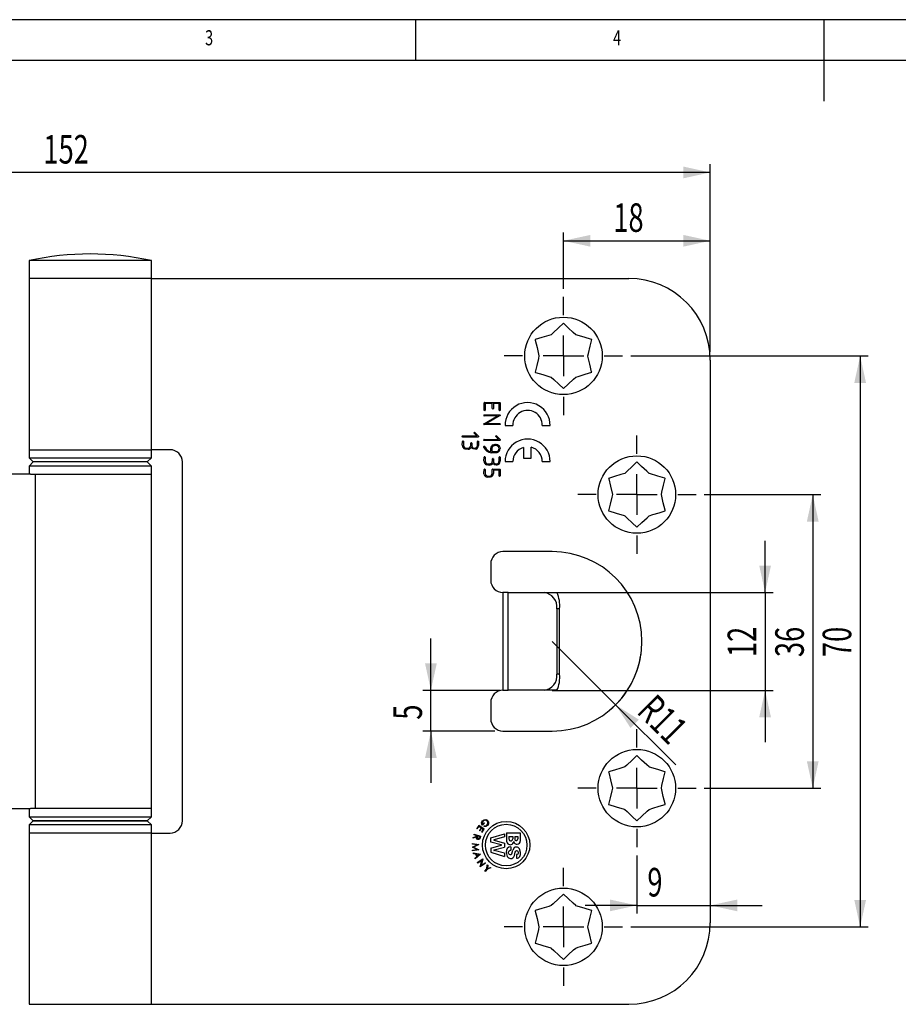
# Model space of a CAD drawing. Extents: x 5 to 415, y 5 to 292.
# Drawn here: x 111 to 219, y 171 to 292 of the extents above; entities that cross this region are included whole.
import ezdxf
from ezdxf.enums import TextEntityAlignment as Align

# ---------------------------------------------------------------- set-up
doc = ezdxf.new("R2010")
doc.units = 0
doc.layers.get('0').update_dxf_attribs({"linetype": 'CONTINUOUS'})
doc.dimstyles.new('SLDDIMSTYLE0', dxfattribs={"dimtxt": 3.5, "dimasz": 3.302, "dimexe": 0, "dimexo": 0.0625, "dimgap": 0.875, "dimtad": 1, "dimrnd": 1e-09, "dimzin": 12, "dimsah": 1, "dimcen": 0.09, "dimazin": 3, "dimtfac": 1, "dimtofl": 0, "dimtmove": 0, "dimatfit": 3})
doc.dimstyles.new('SLDDIMSTYLE1', dxfattribs={"dimtxt": 3.5, "dimasz": 3.302, "dimexe": 0, "dimexo": 0.0625, "dimgap": 0.875, "dimtad": 1, "dimrnd": 1e-09, "dimzin": 12, "dimsah": 1, "dimcen": 0.09, "dimazin": 3, "dimtfac": 1, "dimtmove": 0, "dimatfit": 3})
doc.dimstyles.new('SLDDIMSTYLE2', dxfattribs={"dimtxt": 3.5, "dimasz": 3.302, "dimexe": 0, "dimexo": 0.0625, "dimgap": 0.875, "dimtad": 1, "dimrnd": 1e-09, "dimzin": 12, "dimsah": 1, "dimcen": 0, "dimazin": 3, "dimtfac": 1, "dimtofl": 0, "dimtmove": 0, "dimatfit": 3})
doc.dimstyles.new('SLDDIMSTYLE3', dxfattribs={"dimtxt": 3.5, "dimasz": 3.302, "dimexe": 0, "dimexo": 0.0625, "dimgap": 0.875, "dimtad": 1, "dimrnd": 1e-09, "dimzin": 12, "dimsah": 1, "dimcen": 0.09, "dimazin": 3, "dimtfac": 1, "dimtofl": 0, "dimtmove": 0, "dimatfit": 3})
doc.dimstyles.new('SLDDIMSTYLE4', dxfattribs={"dimtxt": 3.5, "dimasz": 3.302, "dimexe": 0, "dimexo": 0.0625, "dimgap": 0.875, "dimtad": 1, "dimrnd": 1e-09, "dimzin": 12, "dimsah": 1, "dimcen": 0.09, "dimazin": 3, "dimtfac": 1, "dimtmove": 0, "dimatfit": 3})

# ---------------------------------------------------------------- blocks, each defined once
blk = doc.blocks.new('_D')
at = {"color": 7, "linetype": 'CONTINUOUS'}
for p, q in [((44.08, 251.27), (44.08, 274.27)), ((196.08, 251.27), (196.08, 274.27)), ((196.08, 273.27), (44.08, 273.27))]:
    blk.add_line(p, q, dxfattribs=at)
for points in [[(44.08, 273.27), (47.39, 272.55), (47.39, 273.99)], [(196.08, 273.27), (192.78, 273.99), (192.78, 272.55)]]:
    blk.add_solid(points, dxfattribs=at)
at = {"color": 7, "linetype": 'CONTINUOUS', "width": 0.7}
blk.add_text('152', height=3.5, dxfattribs=at).set_placement((114.35, 273.27, -0.04), align=Align.BOTTOM_LEFT)
blk = doc.blocks.new('_D_1')
at = {"color": 7, "linetype": 'CONTINUOUS'}
for p, q in [((187.08, 189.52), (187.08, 182.4)), ((187.08, 183.4), (180.73, 183.4)), ((187.08, 183.4), (196.08, 183.4)), ((196.08, 183.4), (202.43, 183.4))]:
    blk.add_line(p, q, dxfattribs=at)
for points in [[(187.08, 183.4), (183.78, 184.12), (183.78, 182.68)], [(196.08, 183.4), (199.39, 182.68), (199.39, 184.12)]]:
    blk.add_solid(points, dxfattribs=at)
at = {"color": 7, "linetype": 'CONTINUOUS', "width": 0.7}
blk.add_text('9', height=3.5, dxfattribs=at).set_placement((188.37, 183.4, -0.04), align=Align.BOTTOM_LEFT)
blk = doc.blocks.new('_D_2')
at = {"color": 7, "linetype": 'CONTINUOUS'}
for p, q in [((161.84, 209.77), (161.84, 216.12)), ((170.3, 209.77), (160.84, 209.77)), ((161.84, 204.77), (161.84, 209.77)), ((169.67, 204.77), (160.84, 204.77)), ((161.84, 204.77), (161.84, 198.42))]:
    blk.add_line(p, q, dxfattribs=at)
for points in [[(161.84, 209.77), (162.56, 213.07), (161.12, 213.07)], [(161.84, 204.77), (161.12, 201.47), (162.56, 201.47)]]:
    blk.add_solid(points, dxfattribs=at)
at = {"color": 7, "linetype": 'CONTINUOUS', "width": 0.7}
blk.add_text('5', height=3.5, rotation=90, dxfattribs=at).set_placement((161.84, 206.17, -0.04), align=Align.BOTTOM_LEFT)
blk = doc.blocks.new('_D_3')
at = {"color": 7, "linetype": 'CONTINUOUS'}
for q in [(176.7, 215.77), (191.84, 200.63)]:
    blk.add_line((184.48, 207.99), q, dxfattribs=at)
blk.add_arc((176.7, 215.77), 11, 309.8056, 354.8056, dxfattribs=at)
blk.add_solid([(184.48, 207.99), (186.31, 205.15), (187.33, 206.17)], dxfattribs=at)
at = {"color": 7, "linetype": 'CONTINUOUS', "width": 0.7}
blk.add_text('R11', height=3.5, rotation=315, dxfattribs=at).set_placement((186.16, 206.27, -0.04), align=Align.BOTTOM_LEFT)
blk = doc.blocks.new('_D_4')
at = {"color": 7, "linetype": 'CONTINUOUS'}
for p, q in [((195.33, 233.77), (209.64, 233.77)), ((208.64, 233.77), (208.64, 197.77)), ((195.33, 197.77), (209.64, 197.77))]:
    blk.add_line(p, q, dxfattribs=at)
for points in [[(208.64, 233.77), (207.92, 230.47), (209.36, 230.47)], [(208.64, 197.77), (209.36, 201.07), (207.92, 201.07)]]:
    blk.add_solid(points, dxfattribs=at)
at = {"color": 7, "linetype": 'CONTINUOUS', "width": 0.7}
blk.add_text('36', height=3.5, rotation=90, dxfattribs=at).set_placement((208.64, 213.85, -0.04), align=Align.BOTTOM_LEFT)
blk = doc.blocks.new('_D_5')
at = {"color": 7, "linetype": 'CONTINUOUS'}
for p, q in [((186.33, 250.77), (215.45, 250.77)), ((214.45, 250.77), (214.45, 180.77)), ((186.33, 180.77), (215.45, 180.77))]:
    blk.add_line(p, q, dxfattribs=at)
for points in [[(214.45, 250.77), (213.73, 247.47), (215.17, 247.47)], [(214.45, 180.77), (215.17, 184.07), (213.73, 184.07)]]:
    blk.add_solid(points, dxfattribs=at)
at = {"color": 7, "linetype": 'CONTINUOUS', "width": 0.7}
blk.add_text('70', height=3.5, rotation=90, dxfattribs=at).set_placement((214.45, 213.85, -0.04), align=Align.BOTTOM_LEFT)
blk = doc.blocks.new('_D_6')
at = {"color": 7, "linetype": 'CONTINUOUS'}
for p, q in [((202.8, 221.77), (202.8, 228.12)), ((176.72, 221.77), (203.8, 221.77)), ((202.8, 221.77), (202.8, 209.77)), ((176.72, 209.77), (203.8, 209.77)), ((202.8, 209.77), (202.8, 203.42))]:
    blk.add_line(p, q, dxfattribs=at)
for points in [[(202.8, 221.77), (203.52, 225.07), (202.08, 225.07)], [(202.8, 209.77), (202.08, 206.47), (203.52, 206.47)]]:
    blk.add_solid(points, dxfattribs=at)
at = {"color": 7, "linetype": 'CONTINUOUS', "width": 0.7}
blk.add_text('12', height=3.5, rotation=90, dxfattribs=at).set_placement((202.8, 213.85, -0.04), align=Align.BOTTOM_LEFT)
blk = doc.blocks.new('_D_7')
at = {"color": 7, "linetype": 'CONTINUOUS'}
for p, q in [((178.08, 259.02), (178.08, 265.89)), ((196.08, 251.27), (196.08, 265.89)), ((178.08, 264.89), (196.08, 264.89))]:
    blk.add_line(p, q, dxfattribs=at)
for points in [[(178.08, 264.89), (181.39, 264.17), (181.39, 265.61)], [(196.08, 264.89), (192.78, 265.61), (192.78, 264.17)]]:
    blk.add_solid(points, dxfattribs=at)
at = {"color": 7, "linetype": 'CONTINUOUS', "width": 0.7}
blk.add_text('18', height=3.5, dxfattribs=at).set_placement((184.2, 264.89, -0.04), align=Align.BOTTOM_LEFT)
blk = doc.blocks.new('SW_CENTERMARKSYMBOL_4')
at = {"color": 0, "linetype": 'CONTINUOUS'}
for p, q in [((0, 5), (0, 7.25)), ((0, 0), (0, 2.5)), ((-5, 0), (-7.25, 0)), ((0, 0), (-2.5, 0)), ((0, 0), (0, -2.5)), ((0, 0), (2.5, 0)), ((5, 0), (7.25, 0)), ((0, -5), (0, -7.25))]:
    blk.add_line(p, q, dxfattribs=at)
blk = doc.blocks.new('SW_CENTERMARKSYMBOL_5')
at = {"color": 0, "linetype": 'CONTINUOUS'}
for p, q in [((0, 5), (0, 7.25)), ((0, 0), (0, 2.5)), ((-5, 0), (-7.25, 0)), ((0, 0), (-2.5, 0)), ((0, 0), (0, -2.5)), ((0, 0), (2.5, 0)), ((5, 0), (7.25, 0)), ((0, -5), (0, -7.25))]:
    blk.add_line(p, q, dxfattribs=at)
blk = doc.blocks.new('SW_CENTERMARKSYMBOL_6')
at = {"color": 0, "linetype": 'CONTINUOUS'}
for p, q in [((0, 5), (0, 7.25)), ((0, 0), (0, 2.5)), ((-5, 0), (-7.25, 0)), ((0, 0), (-2.5, 0)), ((0, 0), (0, -2.5)), ((0, 0), (2.5, 0)), ((5, 0), (7.25, 0)), ((0, -5), (0, -7.25))]:
    blk.add_line(p, q, dxfattribs=at)
blk = doc.blocks.new('SW_CENTERMARKSYMBOL_7')
at = {"color": 0, "linetype": 'CONTINUOUS'}
for p, q in [((0, 5), (0, 7.25)), ((0, 0), (0, 2.5)), ((-5, 0), (-7.25, 0)), ((0, 0), (-2.5, 0)), ((0, 0), (0, -2.5)), ((0, 0), (2.5, 0)), ((5, 0), (7.25, 0)), ((0, -5), (0, -7.25))]:
    blk.add_line(p, q, dxfattribs=at)

msp = doc.modelspace()

# ---------------------------------------------------------------- linework, layer by layer
at = {"color": 7, "linetype": 'CONTINUOUS'}
for p, q in [((415, 292), (5, 292)), ((160, 287), (160, 292)), ((210, 292), (210, 282)), ((410, 287), (10, 287)), ((112.584, 262.46), (112.584, 260.273)), ((127.584, 262.46), (112.584, 262.46)), ((127.584, 260.273), (127.584, 262.46)), ((112.584, 260.273), (112.584, 239.273)), ((127.584, 260.273), (112.584, 260.273)), ((127.584, 239.273), (127.584, 260.273)), ((127.584, 260.273), (186.084, 260.273)), ((196.084, 250.273), (196.084, 181.273)), ((168.351, 244.115), (168.351, 245.014)), ((168.361, 244.095), (168.351, 244.115)), ((168.396, 245.061), (170.276, 245.061)), ((168.488, 244.924), (168.488, 244.118)), ((169.365, 244.924), (168.488, 244.924)), ((169.365, 244.334), (169.365, 244.924)), ((169.374, 244.313), (169.365, 244.334)), ((169.502, 244.924), (169.502, 244.331)), ((170.187, 244.924), (169.502, 244.924)), ((170.187, 244.118), (170.187, 244.924)), ((170.321, 245.017), (170.324, 245.011)), ((170.324, 245.011), (170.321, 244.115)), ((170.015, 243.417), (168.37, 243.417)), ((168.372, 243.554), (170.275, 243.554)), ((168.495, 242.548), (170.015, 243.417)), ((170.242, 243.408), (168.645, 242.486)), ((168.341, 242.458), (168.358, 242.469)), ((168.358, 242.469), (168.495, 242.548)), ((170.275, 242.349), (168.372, 242.349)), ((168.645, 242.486), (170.278, 242.486)), ((170.929, 242.24), (171.889, 242.24)), ((175.493, 242.24), (176.453, 242.24)), ((165.676, 239.848), (165.703, 240.29)), ((167.624, 240.831), (165.721, 240.831)), ((165.724, 240.968), (167.46, 240.968)), ((165.831, 240.308), (165.84, 240.287)), ((165.84, 240.287), (165.84, 239.79)), ((167.46, 240.968), (167.146, 241.301)), ((167.237, 241.394), (167.661, 240.937)), ((167.539, 239.811), (167.539, 240.287)), ((167.644, 240.84), (167.624, 240.831)), ((167.676, 240.284), (167.673, 239.784)), ((170.272, 240.404), (168.369, 240.404)), ((168.372, 240.541), (170.108, 240.541)), ((170.108, 240.541), (169.794, 240.874)), ((169.885, 240.967), (170.31, 240.51)), ((170.293, 240.413), (170.272, 240.404)), ((112.584, 239.273), (112.584, 238.273)), ((112.584, 239.273), (127.584, 239.273)), ((127.584, 238.273), (127.584, 239.273)), ((129.878, 239.273), (127.584, 239.273)), ((165.703, 239.778), (165.676, 239.848)), ((166.26, 239.324), (166.198, 239.324)), ((166.212, 239.461), (166.421, 239.461)), ((166.387, 239.324), (166.325, 239.324)), ((166.721, 239.866), (166.721, 239.995)), ((166.837, 240.092), (166.846, 240.074)), ((166.846, 240.074), (166.846, 239.885)), ((169.173, 239.057), (169.173, 239.465)), ((169.31, 239.449), (169.31, 239.034)), ((169.888, 239.774), (169.677, 239.774)), ((169.768, 239.911), (169.858, 239.911)), ((173.176, 239.549), (173.176, 238.253)), ((174.136, 238.253), (174.136, 239.568)), ((112.584, 238.273), (113.084, 237.773)), ((112.584, 238.273), (127.584, 238.273)), ((127.084, 237.773), (127.584, 238.273)), ((168.324, 237.914), (168.351, 238.356)), ((168.351, 237.844), (168.324, 237.914)), ((168.479, 238.374), (168.488, 238.353)), ((168.488, 238.353), (168.488, 237.856)), ((169.837, 238.897), (169.207, 238.897)), ((169.31, 239.034), (169.822, 239.034)), ((169.37, 237.932), (169.37, 238.061)), ((169.486, 238.158), (169.494, 238.14)), ((169.494, 238.14), (169.494, 237.951)), ((170.187, 237.877), (170.187, 238.353)), ((170.324, 238.35), (170.321, 237.85)), ((173.176, 238.253), (174.136, 238.253)), ((113.084, 237.773), (112.584, 237.273)), ((112.584, 237.273), (112.584, 236.273)), ((127.584, 237.273), (112.584, 237.273)), ((127.084, 237.773), (113.084, 237.773)), ((127.584, 237.273), (127.084, 237.773)), ((127.584, 236.273), (127.584, 237.273)), ((131.378, 193.773), (131.378, 237.773)), ((168.324, 236.418), (168.351, 236.852)), ((168.479, 236.867), (168.488, 236.85)), ((168.488, 236.85), (168.488, 236.356)), ((168.909, 237.39), (168.846, 237.39)), ((168.86, 237.527), (169.069, 237.527)), ((169.035, 237.39), (168.973, 237.39)), ((169.365, 236.383), (169.365, 236.85)), ((169.411, 236.897), (170.275, 236.897)), ((169.502, 236.76), (169.502, 236.352)), ((170.187, 236.76), (169.502, 236.76)), ((170.187, 236.081), (170.187, 236.76)), ((170.321, 236.852), (170.324, 236.847)), ((170.324, 236.847), (170.321, 236.058)), ((170.929, 237.814), (171.889, 237.814)), ((175.493, 237.814), (176.453, 237.814)), ((112.768, 236.273), (110.3, 236.273)), ((112.768, 236.273), (127.584, 236.273)), ((113.366, 195.273), (113.366, 236.273)), ((113.366, 236.273), (127.584, 236.273)), ((127.584, 195.273), (127.584, 236.273)), ((176.704, 226.773), (170.674, 226.773)), ((169.174, 225.273), (169.174, 223.273)), ((170.674, 221.773), (170.674, 209.773)), ((171.297, 221.773), (170.674, 221.773)), ((171.297, 209.773), (171.297, 221.773)), ((171.297, 221.773), (175.719, 221.773)), ((175.719, 221.773), (177.276, 221.773)), ((177.596, 219.773), (177.284, 219.773)), ((177.284, 219.773), (177.284, 211.773)), ((177.596, 211.773), (177.596, 219.773)), ((177.284, 211.773), (177.596, 211.773)), ((170.674, 209.773), (171.297, 209.773)), ((175.719, 209.773), (171.297, 209.773)), ((177.276, 209.773), (175.719, 209.773)), ((169.174, 208.273), (169.174, 206.273)), ((170.674, 204.773), (176.704, 204.773)), ((110.3, 195.273), (112.768, 195.273)), ((112.584, 195.273), (112.584, 194.273)), ((124.635, 195.273), (112.768, 195.273)), ((127.584, 195.273), (113.366, 195.273)), ((127.584, 195.273), (124.635, 195.273)), ((127.584, 194.273), (127.584, 195.273)), ((112.584, 194.273), (113.084, 193.773)), ((112.584, 194.273), (124.635, 194.273)), ((113.084, 193.773), (112.584, 193.273)), ((112.584, 193.273), (112.584, 192.273)), ((127.584, 193.273), (112.584, 193.273)), ((124.331, 193.773), (113.084, 193.773)), ((113.084, 193.773), (127.084, 193.773)), ((127.084, 193.773), (124.331, 193.773)), ((124.635, 194.273), (127.584, 194.273)), ((127.084, 193.773), (127.584, 194.273)), ((127.584, 193.273), (127.084, 193.773)), ((127.584, 192.273), (127.584, 193.273)), ((167.699, 193.194), (167.453, 192.817)), ((168.362, 192.761), (167.699, 193.194)), ((168.416, 193.466), (168.156, 193.246)), ((168.174, 193.362), (168.366, 193.525)), ((168.366, 193.525), (168.416, 193.466)), ((112.584, 192.273), (112.584, 171.273)), ((127.584, 192.273), (112.584, 192.273)), ((127.584, 171.273), (127.584, 192.273)), ((127.584, 192.273), (129.878, 192.273)), ((167.128, 192.046), (167.15, 192.122)), ((167.484, 191.941), (167.128, 192.046)), ((167.15, 192.122), (167.917, 191.897)), ((167.453, 192.817), (167.519, 192.775)), ((167.519, 192.775), (167.72, 193.083)), ((167.72, 193.083), (167.981, 192.913)), ((167.981, 192.913), (167.779, 192.604)), ((167.779, 192.604), (167.844, 192.561)), ((167.844, 192.561), (168.046, 192.872)), ((168.046, 192.872), (168.254, 192.737)), ((168.254, 192.737), (168.049, 192.424)), ((168.049, 192.424), (168.114, 192.381)), ((168.114, 192.381), (168.362, 192.761)), ((168.371, 193.063), (168.381, 193.147)), ((169.165, 191.669), (170.865, 192.194)), ((170.865, 192.194), (170.865, 191.794)), ((171.09, 192.294), (172.79, 192.294)), ((171.09, 192.294), (171.09, 191.37)), ((172.79, 192.294), (172.79, 191.294)), ((166.934, 190.984), (167.73, 190.875)), ((166.934, 190.908), (166.934, 190.984)), ((167.508, 190.833), (166.934, 190.908)), ((166.935, 190.546), (167.508, 190.833)), ((167.444, 191.803), (167.006, 191.633)), ((167.006, 191.633), (167.035, 191.73)), ((167.035, 191.73), (167.471, 191.897)), ((167.73, 190.863), (167.079, 190.536)), ((167.471, 191.897), (167.484, 191.941)), ((167.559, 191.919), (167.521, 191.796)), ((167.559, 191.919), (167.82, 191.842)), ((167.73, 190.875), (167.73, 190.863)), ((167.82, 191.842), (167.783, 191.719)), ((167.917, 191.897), (167.858, 191.697)), ((169.165, 191.169), (169.165, 191.669)), ((170.457, 190.823), (169.165, 191.169)), ((169.165, 190.419), (170.457, 190.765)), ((170.865, 191.794), (169.573, 191.448)), ((169.573, 191.39), (170.865, 191.044)), ((170.865, 191.044), (170.865, 190.544)), ((171.39, 191.844), (171.39, 191.569)), ((171.39, 191.844), (171.865, 191.844)), ((171.865, 191.844), (171.865, 191.544)), ((172.115, 191.844), (172.115, 191.522)), ((172.115, 191.844), (172.49, 191.844)), ((172.49, 191.844), (172.49, 191.544)), ((166.935, 190.526), (166.935, 190.546)), ((167.505, 190.247), (166.935, 190.526)), ((166.937, 190.169), (167.505, 190.247)), ((167.732, 190.205), (166.937, 190.089)), ((166.937, 190.089), (166.937, 190.169)), ((167.042, 189.825), (167.91, 189.697)), ((167.069, 189.739), (167.042, 189.825)), ((167.352, 189.697), (167.069, 189.739)), ((167.079, 190.536), (167.732, 190.218)), ((167.916, 189.678), (167.265, 189.093)), ((167.454, 189.368), (167.352, 189.697)), ((167.752, 189.639), (167.438, 189.686)), ((167.438, 189.686), (167.516, 189.426)), ((167.516, 189.426), (167.752, 189.639)), ((167.732, 190.218), (167.732, 190.205)), ((167.91, 189.697), (167.916, 189.678)), ((169.165, 190.419), (169.165, 189.919)), ((169.165, 189.919), (170.865, 189.394)), ((169.573, 190.198), (170.865, 190.544)), ((170.865, 189.794), (169.573, 190.14)), ((170.865, 189.794), (170.865, 189.394)), ((171.64, 190.589), (171.638, 190.167)), ((171.765, 189.743), (171.885, 190.177)), ((172.065, 189.524), (172.179, 189.938)), ((172.327, 189.631), (172.328, 189.204)), ((167.24, 189.175), (167.454, 189.368)), ((167.265, 189.093), (167.24, 189.175)), ((167.528, 188.653), (168.192, 189.093)), ((167.574, 188.584), (167.528, 188.653)), ((168.076, 188.916), (167.574, 188.584)), ((167.865, 188.146), (168.076, 188.916)), ((168.538, 188.571), (167.874, 188.131)), ((168.201, 189.078), (167.988, 188.3)), ((167.988, 188.3), (168.495, 188.636)), ((168.192, 189.093), (168.201, 189.078)), ((168.495, 188.636), (168.538, 188.571)), ((168.684, 187.897), (168.752, 188.38)), ((168.752, 188.38), (168.824, 188.32)), ((167.874, 188.131), (167.865, 188.146)), ((168.44, 187.604), (168.684, 187.897)), ((168.501, 187.553), (168.44, 187.604)), ((168.745, 187.846), (168.501, 187.553)), ((169.203, 188.004), (168.745, 187.846)), ((168.824, 188.32), (168.77, 187.938)), ((168.77, 187.938), (169.132, 188.063)), ((169.132, 188.063), (169.203, 188.004)), ((112.584, 171.273), (127.584, 171.273)), ((127.584, 171.273), (186.084, 171.273))]:
    msp.add_line(p, q, dxfattribs=at)
at = {"color": 7, "linetype": 'CONTINUOUS', "flags": 128}
for points in [[(178.084, 254.773), (177.489, 254.216), (176.84, 253.61), (176.584, 253.371)], [(179.584, 253.371), (179.28, 253.655), (178.668, 254.227), (178.084, 254.773)], [(176.584, 253.371), (176.289, 253.281), (175.434, 253.02), (174.62, 252.773)], [(174.62, 252.773), (174.635, 252.708), (174.846, 251.799), (175.082, 250.782), (175.084, 250.773)], [(181.548, 252.773), (181.51, 252.784), (180.614, 253.057), (179.614, 253.362), (179.584, 253.371)], [(181.084, 250.773), (181.158, 251.09), (181.358, 251.952), (181.548, 252.773)], [(175.084, 250.773), (175.011, 250.456), (174.811, 249.593), (174.62, 248.773)], [(181.548, 248.773), (181.534, 248.837), (181.323, 249.746), (181.086, 250.763), (181.084, 250.773)], [(174.62, 248.773), (174.659, 248.761), (175.554, 248.488), (176.555, 248.183), (176.584, 248.174)], [(179.584, 248.174), (179.88, 248.264), (180.735, 248.525), (181.548, 248.773)], [(176.584, 248.174), (176.888, 247.89), (177.501, 247.318), (178.084, 246.773)], [(178.084, 246.773), (178.679, 247.329), (179.328, 247.935), (179.584, 248.174)], [(168.418, 244.068), (168.383, 244.076), (168.361, 244.095)], [(168.428, 244.071), (168.422, 244.069), (168.418, 244.068)], [(168.437, 244.071), (168.436, 244.075), (168.435, 244.077), (168.434, 244.077), (168.433, 244.078), (168.431, 244.077), (168.43, 244.075), (168.428, 244.071)], [(170.321, 244.115), (170.311, 244.092), (170.292, 244.075), (170.252, 244.068)], [(170.31, 243.449), (170.272, 243.425), (170.242, 243.408)], [(170.324, 243.49), (170.319, 243.466), (170.31, 243.449)], [(170.321, 243.507), (170.324, 243.498), (170.324, 243.49)], [(168.324, 242.411), (168.329, 242.438), (168.341, 242.458)], [(168.327, 242.396), (168.324, 242.404), (168.324, 242.411)], [(170.312, 242.375), (170.294, 242.357), (170.275, 242.349)], [(170.324, 242.419), (170.321, 242.393), (170.312, 242.375)], [(165.721, 240.831), (165.698, 240.841), (165.683, 240.86), (165.676, 240.898)], [(167.146, 241.301), (167.139, 241.322), (167.135, 241.339)], [(167.189, 241.406), (167.216, 241.403), (167.237, 241.394)], [(167.588, 240.338), (167.636, 240.33), (167.666, 240.308)], [(167.673, 240.876), (167.661, 240.853), (167.644, 240.84)], [(167.661, 240.937), (167.672, 240.916), (167.676, 240.898)], [(167.666, 240.308), (167.671, 240.294), (167.676, 240.284)], [(167.676, 240.898), (167.675, 240.885), (167.673, 240.876)], [(168.369, 240.404), (168.347, 240.413), (168.331, 240.433), (168.324, 240.471)], [(169.794, 240.874), (169.787, 240.895), (169.783, 240.912)], [(169.837, 240.979), (169.865, 240.976), (169.885, 240.967)], [(170.321, 240.449), (170.309, 240.426), (170.293, 240.413)], [(170.31, 240.51), (170.32, 240.489), (170.324, 240.471)], [(170.324, 240.471), (170.323, 240.458), (170.321, 240.449)], [(165.84, 239.79), (165.911, 239.598), (166.036, 239.494)], [(166.198, 239.324), (166.082, 239.334), (165.996, 239.363)], [(166.036, 239.494), (166.132, 239.466), (166.212, 239.461)], [(166.325, 239.324), (166.289, 239.329), (166.26, 239.324)], [(166.716, 239.769), (166.721, 239.823), (166.721, 239.866)], [(166.721, 239.995), (166.722, 240.037), (166.724, 240.071)], [(166.769, 240.119), (166.779, 240.12), (166.786, 240.122)], [(166.874, 239.473), (166.824, 239.538), (166.789, 239.593)], [(166.846, 239.885), (166.86, 239.738), (166.905, 239.632)], [(167.206, 239.324), (167.003, 239.372), (166.874, 239.473)], [(167.377, 239.36), (167.283, 239.331), (167.206, 239.324)], [(167.516, 239.697), (167.534, 239.76), (167.539, 239.811)], [(168.324, 239.64), (168.327, 239.662), (168.337, 239.681), (168.355, 239.694), (168.405, 239.704)], [(168.346, 239.558), (168.331, 239.623), (168.326, 239.639), (168.325, 239.641), (168.325, 239.642), (168.324, 239.642), (168.324, 239.642), (168.324, 239.642), (168.324, 239.642), (168.324, 239.642), (168.324, 239.642), (168.324, 239.642), (168.324, 239.642), (168.324, 239.642), (168.324, 239.64)], [(168.405, 239.704), (168.44, 239.678), (168.455, 239.648)], [(168.455, 239.648), (168.47, 239.606), (168.484, 239.574)], [(169.464, 239.872), (169.583, 239.905), (169.681, 239.911)], [(169.677, 239.774), (169.577, 239.764), (169.502, 239.738)], [(169.822, 239.034), (169.921, 239.045), (169.995, 239.072)], [(169.858, 239.911), (169.875, 239.918), (169.882, 239.92), (169.89, 239.919), (169.893, 239.918), (169.894, 239.916), (169.895, 239.911)], [(170.296, 239.578), (170.318, 239.484), (170.324, 239.408)], [(168.488, 237.856), (168.56, 237.664), (168.684, 237.56)], [(169.364, 237.835), (169.369, 237.889), (169.37, 237.932)], [(169.37, 238.061), (169.37, 238.104), (169.373, 238.137)], [(169.418, 238.185), (169.427, 238.186), (169.435, 238.188)], [(169.494, 237.951), (169.508, 237.804), (169.553, 237.698)], [(170.064, 238.954), (169.94, 238.908), (169.837, 238.897)], [(170.165, 237.763), (170.182, 237.826), (170.187, 237.877)], [(170.236, 238.404), (170.284, 238.396), (170.314, 238.374)], [(170.314, 238.374), (170.319, 238.36), (170.324, 238.35)], [(168.402, 236.897), (168.45, 236.89), (168.466, 236.882), (168.479, 236.867)], [(168.846, 237.39), (168.731, 237.4), (168.644, 237.429)], [(168.684, 237.56), (168.781, 237.532), (168.86, 237.527)], [(168.973, 237.39), (168.937, 237.395), (168.909, 237.39)], [(169.522, 237.539), (169.472, 237.604), (169.437, 237.659)], [(169.854, 237.39), (169.652, 237.438), (169.522, 237.539)], [(170.025, 237.426), (169.931, 237.397), (169.854, 237.39)], [(187.084, 237.773), (186.489, 237.215), (185.839, 236.606), (185.593, 236.375)], [(188.576, 236.375), (188.284, 236.649), (187.669, 237.225), (187.084, 237.773)], [(168.358, 236.217), (168.33, 236.328), (168.324, 236.418)], [(168.74, 236.046), (168.806, 236.036), (168.858, 236.034)], [(168.802, 235.92), (168.781, 235.918), (168.77, 235.915), (168.766, 235.912), (168.764, 235.907)], [(168.894, 235.907), (168.843, 235.916), (168.802, 235.92)], [(168.858, 236.034), (168.95, 236.037), (169.022, 236.04)], [(168.986, 235.904), (168.935, 235.905), (168.894, 235.907)], [(169.199, 235.939), (169.082, 235.909), (168.986, 235.904)], [(169.022, 236.04), (169.047, 236.039), (169.066, 236.037)], [(170.206, 236.028), (170.191, 236.056), (170.187, 236.081)], [(170.265, 236.013), (170.231, 236.018), (170.206, 236.028)], [(185.593, 236.375), (185.128, 236.231), (184.353, 235.991), (183.614, 235.761)], [(183.614, 235.761), (183.63, 235.693), (183.845, 234.786), (184.084, 233.773)], [(190.555, 235.761), (190.529, 235.77), (189.636, 236.047), (188.638, 236.356), (188.576, 236.375)], [(190.084, 233.773), (190.158, 234.084), (190.361, 234.943), (190.555, 235.761)], [(184.084, 233.773), (184.011, 233.461), (183.807, 232.602), (183.614, 231.784)], [(190.555, 231.784), (190.539, 231.852), (190.324, 232.759), (190.084, 233.773)], [(183.614, 231.784), (183.64, 231.775), (184.533, 231.498), (185.53, 231.189), (185.593, 231.17)], [(185.593, 231.17), (185.885, 230.896), (186.499, 230.32), (187.084, 229.773)], [(187.084, 229.773), (187.68, 230.33), (188.33, 230.939), (188.576, 231.17)], [(188.576, 231.17), (189.041, 231.314), (189.816, 231.554), (190.555, 231.784)], [(187.084, 201.773), (186.489, 201.215), (185.839, 200.606), (185.593, 200.375)], [(188.576, 200.375), (188.284, 200.649), (187.669, 201.225), (187.084, 201.773)], [(185.593, 200.375), (185.128, 200.231), (184.353, 199.991), (183.614, 199.761)], [(183.614, 199.761), (183.63, 199.693), (183.845, 198.786), (184.084, 197.773)], [(190.555, 199.761), (190.529, 199.77), (189.636, 200.047), (188.638, 200.356), (188.576, 200.375)], [(190.084, 197.773), (190.158, 198.084), (190.361, 198.943), (190.555, 199.761)], [(184.084, 197.773), (184.011, 197.461), (183.807, 196.602), (183.614, 195.784)], [(190.555, 195.784), (190.539, 195.852), (190.324, 196.759), (190.084, 197.773)], [(183.614, 195.784), (183.64, 195.775), (184.533, 195.498), (185.53, 195.189), (185.593, 195.17)], [(188.576, 195.17), (189.041, 195.314), (189.816, 195.554), (190.555, 195.784)], [(185.593, 195.17), (185.885, 194.896), (186.499, 194.32), (187.084, 193.773)], [(187.084, 193.773), (187.68, 194.33), (188.33, 194.939), (188.576, 195.17)], [(168.156, 193.246), (168.077, 193.371), (168.05, 193.519), (168.083, 193.662), (168.172, 193.78), (168.359, 193.9), (168.58, 193.915), (168.686, 193.878), (168.778, 193.812), (168.848, 193.724), (168.892, 193.621), (168.907, 193.509), (168.891, 193.398), (168.777, 193.208), (168.59, 193.091), (168.371, 193.063)], [(168.381, 193.147), (168.552, 193.165), (168.703, 193.248), (168.801, 193.393), (168.819, 193.566), (168.794, 193.65), (168.747, 193.723), (168.604, 193.821), (168.433, 193.836), (168.273, 193.77), (168.191, 193.689), (168.14, 193.584), (168.133, 193.469), (168.174, 193.362)], [(167.858, 191.697), (167.767, 191.52), (167.678, 191.473), (167.578, 191.476), (167.489, 191.522), (167.433, 191.605), (167.424, 191.705), (167.444, 191.803)], [(167.521, 191.796), (167.502, 191.657), (167.514, 191.623), (167.534, 191.594), (167.594, 191.558), (167.629, 191.552), (167.664, 191.556), (167.698, 191.569), (167.725, 191.591), (167.783, 191.719)], [(171.64, 190.589), (171.395, 190.541), (171.203, 190.382), (171.104, 190.152), (171.081, 189.903), (171.183, 189.416), (171.348, 189.229), (171.583, 189.15), (171.75, 189.163), (171.899, 189.238), (172.003, 189.369), (172.065, 189.524)], [(171.765, 189.743), (171.737, 189.679), (171.691, 189.625), (171.63, 189.594), (171.56, 189.59), (171.464, 189.629), (171.397, 189.709), (171.364, 189.808), (171.363, 189.912), (171.388, 190.013), (171.446, 190.1), (171.535, 190.152), (171.638, 190.167)], [(172.328, 189.204), (172.446, 189.207), (172.557, 189.246), (172.653, 189.315), (172.726, 189.408), (172.801, 189.631), (172.822, 189.867), (172.717, 190.324), (172.553, 190.493), (172.446, 190.543), (172.329, 190.56), (172.173, 190.534), (172.041, 190.448), (171.885, 190.177)], [(172.179, 189.938), (172.229, 190.054), (172.274, 190.097), (172.334, 190.117), (172.428, 190.109), (172.469, 190.086), (172.502, 190.052), (172.542, 189.967), (172.555, 189.874), (172.542, 189.78), (172.5, 189.697), (172.42, 189.647), (172.327, 189.631)], [(178.084, 184.773), (177.489, 184.216), (176.84, 183.61), (176.584, 183.371)], [(179.584, 183.371), (179.28, 183.655), (178.668, 184.227), (178.084, 184.773)], [(176.584, 183.371), (176.289, 183.281), (175.434, 183.02), (174.62, 182.773)], [(174.62, 182.773), (174.635, 182.708), (174.846, 181.799), (175.082, 180.782), (175.084, 180.773)], [(181.548, 182.773), (181.51, 182.784), (180.614, 183.057), (179.614, 183.362), (179.584, 183.371)], [(181.084, 180.773), (181.158, 181.09), (181.358, 181.952), (181.548, 182.773)], [(175.084, 180.773), (175.011, 180.456), (174.811, 179.593), (174.62, 178.773)], [(181.548, 178.773), (181.534, 178.837), (181.323, 179.746), (181.086, 180.763), (181.084, 180.773)], [(174.62, 178.773), (174.659, 178.761), (175.554, 178.488), (176.555, 178.183), (176.584, 178.174)], [(179.584, 178.174), (179.88, 178.264), (180.735, 178.525), (181.548, 178.773)], [(176.584, 178.174), (176.888, 177.89), (177.501, 177.318), (178.084, 176.773)], [(178.084, 176.773), (178.679, 177.329), (179.328, 177.935), (179.584, 178.174)]]:
    msp.add_lwpolyline(points, dxfattribs=at)
at = {"color": 7, "linetype": 'CONTINUOUS'}
for centre, radius in [((178.084, 250.773), 4.75), ((187.084, 233.773), 4.75), ((187.084, 197.773), 4.75), ((171.065, 190.794), 2.9), ((171.065, 190.794), 2.55), ((178.084, 180.773), 4.75)]:
    msp.add_circle(centre, radius, dxfattribs=at)
for centre, radius, start, end in [((120.084, 228.273), 35, 77.62637, 102.37363), ((186.084, 250.273), 10, 0, 90), ((168.409, 245.004), 0.0583, 102.40413, 170.25772), ((168.429, 244.131), 0.0606, 277.7574, 347.22269), ((169.433, 244.362), 0.0761, 219.65719, 281.0758), ((169.446, 244.344), 0.0573, 271.29478, 346.24092), ((170.257, 244.143), 0.0747, 199.44357, 266.21883), ((170.265, 245.005), 0.0568, 11.45371, 79.0974), ((173.691, 242.288), 2.763, 359.02057, 180.97943), ((173.691, 242.288), 1.803, 358.49884, 181.50116), ((168.386, 243.493), 0.0625, 102.43394, 188.42988), ((168.388, 243.479), 0.0646, 175.63665, 253.25823), ((170.267, 243.501), 0.054, 6.67024, 81.20857), ((168.384, 242.406), 0.0586, 190.02957, 257.8516), ((170.255, 242.421), 0.069, 358.40893, 69.9764), ((165.737, 240.907), 0.0625, 102.43784, 188.42804), ((165.768, 240.272), 0.0674, 102.02365, 164.50233), ((165.767, 240.258), 0.0805, 37.9009, 99.38076), ((167.074, 241.358), 0.0642, 343.07079, 0.25697), ((167.206, 241.337), 0.0709, 103.70891, 162.81706), ((167.605, 240.272), 0.0677, 104.04248, 167.41935), ((168.386, 240.48), 0.0625, 102.43323, 188.4249), ((169.727, 240.93), 0.0594, 342.36271, 0.95405), ((169.854, 240.91), 0.0709, 103.7205, 162.80757), ((173.691, 237.822), 2.762, 359.83621, 180.16379), ((129.878, 237.773), 1.5, 0, 90), ((166.185, 239.807), 0.483, 183.42025, 246.95907), ((166.378, 239.773), 0.449, 271.10822, 336.38372), ((166.366, 239.808), 0.352, 278.99677, 353.52773), ((166.777, 240.067), 0.0529, 98.45947, 175.74042), ((166.786, 240.063), 0.0589, 29.43041, 89.6374), ((167.192, 239.788), 0.327, 208.44538, 270.55083), ((167.186, 239.809), 0.348, 271.45428, 341.25204), ((167.195, 239.802), 0.478, 292.44079, 357.86276), ((169.267, 239.866), 0.971, 198.46354, 266.44115), ((169.294, 239.935), 0.887, 204.04747, 262.19004), ((169.642, 239.437), 0.47, 112.31089, 176.69321), ((169.661, 239.424), 0.351, 116.8518, 176.0038), ((169.724, 239.819), 0.102, 64.56064, 115.43936), ((169.828, 239.419), 0.359, 357.71578, 80.34643), ((169.838, 239.435), 0.479, 17.30575, 83.16766), ((169.815, 239.397), 0.372, 298.92917, 1.26456), ((169.808, 239.402), 0.516, 299.82093, 0.71249), ((173.691, 237.822), 1.802, 106.60029, 180.25104), ((173.691, 237.822), 1.802, 359.74896, 75.6991), ((168.416, 238.338), 0.0675, 102.03321, 164.49486), ((168.833, 237.873), 0.483, 183.42039, 246.95859), ((168.415, 238.324), 0.0805, 37.9113, 99.3713), ((169.014, 237.874), 0.352, 278.99662, 353.52753), ((169.425, 238.133), 0.0529, 98.45827, 175.74805), ((169.434, 238.129), 0.0589, 29.43151, 89.6363), ((169.843, 237.868), 0.478, 292.44047, 357.86308), ((170.253, 238.338), 0.0677, 104.05329, 167.40639), ((168.406, 236.84), 0.0566, 94.43926, 167.86047), ((169.026, 237.839), 0.449, 271.10817, 336.38353), ((169.416, 236.846), 0.0509, 95.59946, 175.98126), ((169.84, 237.854), 0.327, 208.44294, 270.55328), ((169.835, 237.875), 0.348, 271.45439, 341.25224), ((170.265, 236.841), 0.0571, 11.70434, 79.39024), ((168.813, 236.391), 0.487, 200.94957, 264.23492), ((168.856, 236.398), 0.37, 186.40547, 251.77603), ((169.02, 236.379), 0.345, 277.70902, 0.64556), ((169.035, 236.377), 0.468, 290.58588, 357.01487), ((170.264, 236.072), 0.0584, 270.67075, 346.21683), ((170.674, 225.273), 1.5, 90, 180), ((176.704, 215.773), 11, 0, 90), ((170.674, 223.273), 1.5, 180, 270), ((175.472, 219.966), 1.823, 353.89905, 82.19508), ((174.232, 220.26), 3.398, 351.75787, 26.43315), ((176.704, 215.773), 11, 270, 0), ((175.472, 211.579), 1.823, 277.80516, 6.10092), ((174.232, 211.285), 3.398, 333.567, 8.24205), ((170.674, 208.273), 1.5, 90, 180), ((170.674, 206.273), 1.5, 180, 270), ((129.878, 193.773), 1.5, 270, 0), ((169.581, 191.419), 0.03, 104.99508, 255.00492), ((170.449, 190.794), 0.03, 284.99508, 75.00492), ((171.72, 191.407), 0.63, 183.33838, 224.35969), ((171.555, 191.246), 0.4, 224.35969, 286.99007), ((171.722, 191.604), 0.334, 185.95955, 224.35969), ((171.635, 191.518), 0.212, 224.35969, 286.99007), ((171.54, 191.294), 0.45, 286.99007, 351.7524), ((171.627, 191.544), 0.238, 286.99007, 0), ((171.99, 191.228), 0.005, 9.2743, 171.7524), ((172.39, 191.294), 0.4, 189.2743, 0), ((172.375, 191.592), 0.269, 195.11811, 224.35969), ((172.304, 191.523), 0.171, 224.35969, 286.99007), ((172.298, 191.544), 0.192, 286.99007, 0), ((169.581, 190.169), 0.03, 104.99508, 255.00492), ((186.084, 181.273), 10, 270, 0)]:
    msp.add_arc(centre, radius, start, end, dxfattribs=at)

# ---------------------------------------------------------------- block references
for name, p in [('SW_CENTERMARKSYMBOL_4', (178.084, 250.773)), ('SW_CENTERMARKSYMBOL_5', (187.084, 233.773)), ('SW_CENTERMARKSYMBOL_6', (187.084, 197.773)), ('SW_CENTERMARKSYMBOL_7', (178.084, 180.773))]:
    msp.add_blockref(name, p, dxfattribs=at)

# ---------------------------------------------------------------- texts
at = {"color": 7, "linetype": 'CONTINUOUS', "width": 0.7}
for s, p in [('3', (134.167, 288.281)), ('4', (184.167, 288.281))]:
    msp.add_text(s, height=1.852, dxfattribs=at).set_placement(p, align=Align.BOTTOM_LEFT)

# ---------------------------------------------------------------- dimensions: what is measured, and where the dimension line sits
at = {"color": 7, "linetype": 'CONTINUOUS'}
for base, p1, p2, dimstyle, picture, middle in [((44.084, 273.273), (196.084, 250.273), (44.084, 250.273), 'SLDDIMSTYLE0', '_D', (118.23, 273.273)), ((196.084, 264.892), (178.084, 258.023), (196.084, 250.273), 'SLDDIMSTYLE4', '_D_7', (186.785, 264.892)), ((196.084, 183.395), (187.084, 190.523), (196.084, 181.273), 'SLDDIMSTYLE1', '_D_1', (189.66, 183.395))]:
    dim = msp.add_linear_dim(base=base, p1=p1, p2=p2, dimstyle=dimstyle, dxfattribs=at)
    dim.commit()
    dim.dimension.update_dxf_attribs({"geometry": picture, "text_midpoint": middle, "dimtype": 160})
for base, p1, p2, dimstyle, picture, middle in [((214.449, 180.773), (185.334, 250.773), (185.334, 180.773), 'SLDDIMSTYLE3', '_D_5', (214.449, 216.436)), ((208.637, 197.773), (194.334, 233.773), (194.334, 197.773), 'SLDDIMSTYLE3', '_D_4', (208.637, 216.436)), ((202.804, 209.773), (175.719, 221.773), (175.719, 209.773), 'SLDDIMSTYLE4', '_D_6', (202.804, 216.436)), ((161.841, 209.773), (170.674, 204.773), (171.297, 209.773), 'SLDDIMSTYLE1', '_D_2', (161.841, 207.461))]:
    dim = msp.add_linear_dim(base=base, p1=p1, p2=p2, angle=90, dimstyle=dimstyle, dxfattribs=at)
    dim.commit()
    dim.dimension.update_dxf_attribs({"geometry": picture, "text_midpoint": middle, "dimtype": 160})
dim = msp.add_radius_dim(center=(176.704, 215.773), mpoint=(184.483, 207.994), dimstyle='SLDDIMSTYLE2', dxfattribs=at)
dim.commit()
dim.dimension.update_dxf_attribs({"geometry": '_D_3', "text_midpoint": (189.165, 203.311), "dimtype": 164})

doc.saveas('drawing.dxf')
